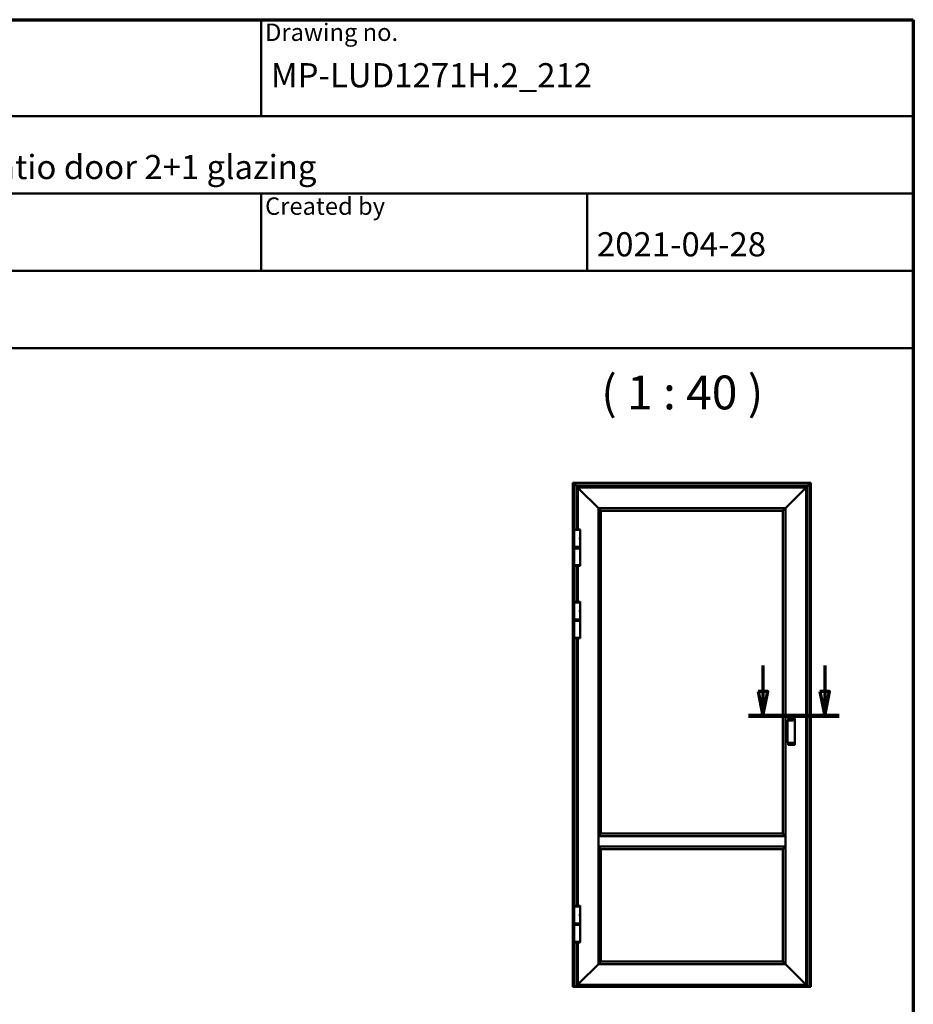
# Model space of a CAD drawing. Units: millimetres. Extents: x 13 to 821, y -287 to 287.
# Drawn here: x 314 to 407, y 185 to 287 of the extents above; entities that cross this region are included whole.
import ezdxf
from ezdxf.enums import TextEntityAlignment as Align

# ---------------------------------------------------------------- set-up
doc = ezdxf.new("R2018")
doc.units = ezdxf.units.MM
doc.linetypes.add('CHAIN', pattern=[0.35429999999999995, 0.2362, -0.0295, 0.0591, -0.0295])
for name, color, linetype, lineweight in [('Border (ISO)', 8, 'Continuous', 70), ('Section Line (ISO)', 3, 'CHAIN', 70), ('Symbol (ISO)', 3, 'Continuous', 25), ('Title (ISO)', 8, 'Continuous', 50), ('Visible (ISO)', 7, 'Continuous', 50)]:
    doc.layers.add(name, color=color, linetype=linetype, lineweight=lineweight)
doc.styles.add('Note Text (ISO)', font='tahoma.ttf')
doc.styles.get("Standard").update_dxf_attribs({"font": 'calibri.ttf'})

# ---------------------------------------------------------------- blocks, each defined once
blk = doc.blocks.new('Borders LEIAB A4 Border')
at = {"layer": 'Border (ISO)'}
for p, q in [((14.99999999999995, 287), (200, 287)), ((200, 287), (200, 10))]:
    blk.add_line(p, q, dxfattribs=at)
blk = doc.blocks.new('Title Blocks LEIAB A4 en2')
at = {"layer": 'Title (ISO)'}
for p, q in [((17.74257877965449, 204.7452215911035), (202.7425787796545, 204.7452215911035)), ((135.2425787796545, 204.7452215911035), (135.2425787796545, 194.7452215911035)), ((202.7425787796545, 204.7452215911035), (202.7425787796545, 170.7452215911035)), ((202.7425787796545, 194.7452215911035), (17.7425787796545, 194.7452215911035)), ((202.7425787796545, 186.7452215911035), (17.7425787796545, 186.7452215911035)), ((135.2425787796545, 186.7452215911035), (135.2425787796545, 178.7452215911035)), ((168.9925787796545, 186.7452215911035), (168.9925787796545, 178.7452215911035)), ((202.7425787796545, 178.7452215911035), (17.7425787796545, 178.7452215911035)), ((202.7425787796545, 170.7452215911035), (17.7425787796545, 170.7452215911035))]:
    blk.add_line(p, q, dxfattribs=at)
at = {"layer": 'Title (ISO)', "color": 8, "true_color": 0x808080, "char_height": 1.800000071525574, "attachment_point": 1, "style": 'Note Text (ISO)'}
for s, insert in [('\\fTahoma|b0|i0;\\H1.8000;Drawing no.', (135.6425787796545, 204.3452215911035)), ('\\fTahoma|b0|i0;\\H1.8000;Created by', (135.6425787796545, 186.3452215911035))]:
    blk.add_mtext(s, dxfattribs=dict(at, insert=insert))
at = {"layer": 'Title (ISO)', "lineweight": 30, "flags": 104}
for tag, p in [('FILENAME', (68.7425787796545, 200.2452215911035)), ('TITLE', (136.2425787796545, 200.2452215911035)), ('Sheet_Size', (18.7425787796545, 190.7452215911035)), ('Initial_View_Scale', (33.74257877965449, 190.7452215911035)), ('Sheet_Number', (48.74257877965449, 190.7452215911035)), ('<Beskrivning>', (68.7425787796545, 190.7452215911035)), ('<Produktnamn>', (68.7425787796545, 182.7452215911035)), ('CREATION_DATE', (169.9925787796545, 182.7452215911035)), ('REVISION_NUMBER', (18.7425787796545, 174.7452215911035)), ('STATUS', (33.74257877965449, 174.7452215911035))]:
    blk.add_attdef(tag, text='', height=2.5, dxfattribs=at).set_placement(p, align=Align.TOP_LEFT)
blk = doc.blocks.new('2dTransSection1')
at = {"layer": 'Section Line (ISO)', "linetype": 'Continuous'}
for p, q in [((184.4410464543469, 220.1585724817674), (184.4410464543469, 217.4384192273121)), ((190.8259256643095, 220.1585724817674), (190.8259256643095, 217.4384192273121)), ((183.9410464543469, 217.4384192273121), (184.4410464543469, 214.9384192273121)), ((184.9410464543469, 217.4384192273121), (183.9410464543469, 217.4384192273121)), ((184.4410464543469, 217.4384192273121), (184.4410464543469, 214.9384192273121)), ((184.4410464543469, 214.9384192273121), (184.9410464543469, 217.4384192273121)), ((190.3259256643095, 217.4384192273121), (190.8259256643095, 214.9384192273121)), ((191.3259256643095, 217.4384192273121), (190.3259256643095, 217.4384192273121)), ((190.8259256643095, 217.4384192273121), (190.8259256643095, 214.9384192273121)), ((190.8259256643095, 214.9384192273121), (191.3259256643095, 217.4384192273121))]:
    blk.add_line(p, q, dxfattribs=at)
at = {"layer": 'Section Line (ISO)', "linetype": 'CHAIN', "ltscale": 10.42844772338867}
blk.add_line((182.9410464543469, 214.9384192273121), (192.3259256643095, 214.9384192273121), dxfattribs=at)
at = {"layer": 'Section Line (ISO)', "linetype": 'Continuous', "lineweight": 140}
blk.add_line((182.9410464543469, 214.9384192273121), (192.3259256643095, 214.9384192273121), dxfattribs=at)
at = {"layer": 'Section Line (ISO)', "linetype": 'Continuous', "flags": 128}
for points in [[(183.94104655424, 217.4384193215925), (184.4410465542401, 214.9384192023832), (184.9410465542401, 217.4384193215925), (183.94104655424, 217.4384193215925)], [(190.3259256664837, 217.4384193215925), (190.8259256664837, 214.9384192023832), (191.3259256664837, 217.4384193215925), (190.3259256664837, 217.4384193215925)]]:
    blk.add_lwpolyline(points, dxfattribs=at)
at = {"layer": 'Section Line (ISO)'}
for points in [[(183.94104655424, 217.4384193215925), (184.4410465542401, 214.9384192023832), (184.9410465542401, 217.4384193215925), (183.94104655424, 217.4384193215925)], [(190.3259256664837, 217.4384193215925), (190.8259256664837, 214.9384192023832), (191.3259256664837, 217.4384193215925), (190.3259256664837, 217.4384193215925)]]:
    blk.add_solid(points, dxfattribs=at)

msp = doc.modelspace()

# ---------------------------------------------------------------- linework, layer by layer
at = {"layer": 'Visible (ISO)'}
for p, q in [((371.6507072384171, 239.0466556256074), (371.6275957662353, 239.0697670977892)), ((371.6275957662353, 239.0697670977892), (396.2525957662353, 239.0697670977892)), ((371.6275957662352, 186.9982969488961), (371.6275957662353, 239.0697670977892)), ((371.6275957662353, 239.0697670977892), (371.6507072384171, 239.0466556256074)), ((371.6507072384171, 239.0466556256074), (371.7200957662354, 238.9772670977892)), ((371.7200957662354, 238.9772670977892), (371.6507072384171, 239.0466556256074)), ((371.7325957662354, 238.9647670977891), (371.7200957662354, 238.9772670977891)), ((396.1600957662354, 238.9772670977891), (371.7200957662354, 238.9772670977891)), ((371.7200957662354, 238.9772670977892), (371.7200957662353, 186.9708338358508)), ((371.7200957662354, 238.9772670977892), (371.7325957662354, 238.9647670977892)), ((371.7325957662354, 238.9647670977891), (371.9825957662354, 238.7147670977891)), ((371.9825957662354, 238.7147670977891), (371.7325957662354, 238.9647670977892)), ((371.9950957662354, 238.7022670977892), (371.9825957662354, 238.7147670977891)), ((371.9825957662354, 238.7147670977891), (371.9950957662354, 238.7022670977892)), ((371.9950957662354, 238.7022670977891), (372.0075957662354, 238.6897670977891)), ((371.9950957662354, 238.7022670977891), (395.8850957662354, 238.7022670977891)), ((371.9950957662354, 234.2335920977891), (371.9950957662354, 238.7022670977892)), ((372.0075957662354, 238.6897670977892), (371.9950957662354, 238.7022670977892)), ((372.0075957662354, 238.6897670977891), (372.1150957662352, 238.5822670977893)), ((372.1150957662352, 238.5822670977893), (372.0075957662354, 238.6897670977892)), ((372.1275957662353, 238.5697670977891), (372.1150957662353, 238.5822670977891)), ((372.1150957662353, 238.5822670977892), (395.7650957662353, 238.5822670977892)), ((372.1150957662353, 238.5822670977892), (372.1275957662353, 238.5697670977892)), ((372.1150957662353, 234.233592097789), (372.1150957662353, 238.5822670977892)), ((372.1275957662353, 238.5697670977891), (372.2449180967056, 238.4524447673188)), ((372.2449180967056, 238.4524447673188), (372.1275957662353, 238.5697670977892)), ((395.635273435765, 238.4524447673188), (395.7525957662353, 238.5697670977892)), ((395.7525957662353, 238.5697670977893), (395.6352734357649, 238.452444767319)), ((395.7650957662353, 238.5822670977892), (395.7525957662353, 238.5697670977892)), ((395.7525957662353, 238.5697670977893), (395.7650957662353, 238.5822670977893)), ((395.7650957662354, 238.5822670977892), (395.8725957662353, 238.6897670977891)), ((395.8725957662353, 238.6897670977891), (395.7650957662354, 238.5822670977893)), ((395.7650957662353, 238.5822670977893), (395.7650957662353, 187.0822670977896)), ((395.8725957662353, 238.6897670977891), (395.8850957662353, 238.7022670977891)), ((395.8850957662353, 238.7022670977891), (395.8725957662353, 238.6897670977891)), ((395.8975957662354, 238.7147670977891), (395.8850957662354, 238.7022670977892)), ((395.8850957662353, 238.7022670977892), (395.8975957662353, 238.7147670977891)), ((395.8850957662353, 238.7022670977892), (395.8850957662353, 186.9708338358508)), ((395.8975957662354, 238.7147670977891), (396.1475957662353, 238.9647670977891)), ((396.1475957662353, 238.9647670977891), (395.8975957662353, 238.7147670977891)), ((396.1600957662354, 238.9772670977891), (396.1475957662353, 238.9647670977891)), ((396.1475957662353, 238.9647670977891), (396.1600957662354, 238.9772670977891)), ((396.1600957662354, 238.9772670977891), (396.2294842940536, 239.0466556256074)), ((396.2294842940536, 239.0466556256074), (396.1600957662354, 238.9772670977892)), ((396.1600957662353, 186.9708338358508), (396.1600957662354, 238.9772670977892)), ((396.2525957662353, 239.0697670977892), (396.2294842940536, 239.0466556256074)), ((396.2294842940536, 239.0466556256074), (396.2525957662353, 239.0697670977892)), ((396.2525957662353, 239.0697670977892), (396.2525957662353, 186.9982969488961)), ((372.2449180967056, 238.4524447673188), (372.2537569314704, 238.443605932554)), ((372.2537569314705, 238.443605932554), (372.2449180967056, 238.4524447673188)), ((372.2537569314704, 238.443605932554), (372.2739346010001, 238.4234282630243)), ((372.2739346010001, 238.4234282630243), (372.2537569314705, 238.443605932554)), ((372.282773435765, 238.4145894282595), (372.2739346010001, 238.4234282630243)), ((372.2739346010001, 238.4234282630243), (372.282773435765, 238.4145894282595)), ((372.282773435765, 238.4145894282595), (374.2575957662353, 236.4397670977892)), ((374.2575957662353, 236.4397670977892), (372.282773435765, 238.4145894282595)), ((393.6225957662353, 236.4397670977892), (395.5974180967056, 238.4145894282595)), ((395.5974180967056, 238.4145894282597), (393.6225957662353, 236.4397670977893)), ((395.6062569314705, 238.4234282630243), (395.5974180967056, 238.4145894282595)), ((395.5974180967056, 238.4145894282597), (395.6062569314705, 238.4234282630245)), ((395.6062569314705, 238.4234282630243), (395.6264346010001, 238.443605932554)), ((395.6264346010001, 238.4436059325541), (395.6062569314705, 238.4234282630245)), ((395.6264346010001, 238.443605932554), (395.635273435765, 238.4524447673188)), ((395.6352734357649, 238.452444767319), (395.6264346010001, 238.4436059325541)), ((374.2650957662353, 236.4322670977892), (374.2575957662353, 236.4397670977892)), ((374.2575957662353, 236.4397670977892), (374.2650957662353, 236.4322670977892)), ((374.2650957662353, 236.4322670977892), (374.2672924653764, 236.4300703986481)), ((374.2650957662353, 236.4322670977892), (393.6150957662353, 236.4322670977892)), ((374.2672924653764, 236.4300703986481), (374.2650957662353, 236.4322670977892)), ((374.2650957662353, 202.4822670977892), (374.2650957662353, 236.4322670977892)), ((374.2672924653764, 236.4300703986481), (374.5253990670942, 236.1719637969302)), ((374.5253990670942, 236.1719637969303), (374.2672924653764, 236.4300703986481)), ((374.5275957662353, 236.1697670977892), (374.5253990670942, 236.1719637969302)), ((374.5253990670942, 236.1719637969303), (374.5275957662353, 236.1697670977892)), ((374.5275957662353, 236.1697670977892), (393.3525957662353, 236.1697670977892)), ((374.5275957662353, 202.7445943309792), (374.5275957662353, 236.1697670977892)), ((393.3547924653764, 236.1719637969302), (393.3525957662353, 236.1697670977892)), ((393.3525957662353, 236.1697670977893), (393.3547924653764, 236.1719637969304)), ((393.3525957662353, 236.1697670977893), (393.3525957662354, 202.7445943309792)), ((393.3547924653764, 236.1719637969303), (393.6128990670942, 236.4300703986481)), ((393.6128990670942, 236.4300703986482), (393.3547924653764, 236.1719637969304)), ((393.6128990670942, 236.4300703986481), (393.6150957662353, 236.4322670977892)), ((393.6150957662353, 236.4322670977893), (393.6128990670942, 236.4300703986482)), ((393.6225957662353, 236.4397670977892), (393.6150957662353, 236.4322670977892)), ((393.6150957662353, 236.4322670977893), (393.6225957662353, 236.4397670977893)), ((393.6150957662353, 236.4322670977893), (393.6150957662353, 202.4822670977892)), ((372.3650957662353, 234.1747670977892), (371.7650957662353, 234.1747670977892)), ((371.7650957662353, 232.4247670977892), (371.7650957662353, 234.1747670977892)), ((371.7657207662353, 234.2210920977892), (371.7657207662353, 234.1747670977892)), ((371.7782207662353, 234.2335920977892), (372.3519707662353, 234.2335920977892)), ((372.3644707662353, 234.2210920977892), (372.3644707662353, 234.1747670977892)), ((372.3650957662353, 233.4118920977892), (372.3650957662353, 234.1747670977892)), ((371.7650957662353, 232.4247670977892), (372.3650957662353, 232.4247670977892)), ((372.3650957662353, 232.4247670977892), (371.7650957662353, 232.4247670977892)), ((371.7650957662353, 232.3597670977892), (371.7650957662353, 232.4247670977892)), ((372.3475957662353, 233.2509996329689), (372.3475957662353, 233.3485345626095)), ((372.3650957662353, 232.4247670977892), (372.3650957662353, 233.1876420977892)), ((372.3650957662353, 232.3597670977892), (372.3650957662353, 232.4247670977892)), ((371.7650957662353, 232.3597670977892), (372.3650957662353, 232.3597670977892)), ((371.7775957662353, 232.3472670977892), (371.7650957662353, 232.3597670977892)), ((371.7775957662353, 232.3472670977892), (371.7650957662353, 232.3347670977892)), ((372.3650957662353, 232.3347670977892), (371.7650957662353, 232.3347670977892)), ((371.7650957662353, 232.2697670977892), (371.7650957662353, 232.3347670977892)), ((372.3650957662353, 232.2697670977892), (371.7650957662353, 232.2697670977892)), ((371.7650957662353, 230.5197670977892), (371.7650957662353, 232.2697670977892)), ((371.7650957662353, 232.2697670977892), (372.3650957662353, 232.2697670977892)), ((371.7775957662353, 232.3472670977892), (372.3525957662353, 232.3472670977892)), ((372.3525957662353, 232.3472670977892), (371.7775957662353, 232.3472670977892)), ((372.3525957662353, 232.3472670977892), (372.3650957662353, 232.3597670977892)), ((372.3525957662353, 232.3472670977892), (372.3650957662353, 232.3347670977892)), ((372.3650957662353, 232.2697670977892), (372.3650957662353, 232.3347670977892)), ((372.3650957662353, 230.5197670977892), (372.3650957662353, 232.2697670977892)), ((371.7650957662353, 230.5197670977892), (372.3650957662353, 230.5197670977892)), ((371.7657207662353, 230.4734420977892), (371.7657207662353, 230.5197670977892)), ((372.3519707662353, 230.4609420977892), (371.7782207662353, 230.4609420977892)), ((371.9950957662354, 226.7335920977892), (371.9950957662354, 230.4609420977892)), ((372.1150957662353, 226.7335920977891), (372.1150957662353, 230.4609420977891)), ((372.3644707662353, 230.4734420977892), (372.3644707662353, 230.5197670977892)), ((372.3650957662353, 226.6747670977892), (371.7650957662353, 226.6747670977892)), ((371.7650957662353, 224.9247670977892), (371.7650957662353, 226.6747670977892)), ((371.7657207662353, 226.7210920977892), (371.7657207662353, 226.6747670977892)), ((371.7782207662353, 226.7335920977892), (372.3519707662353, 226.7335920977892)), ((372.3644707662353, 226.7210920977892), (372.3644707662353, 226.6747670977892)), ((372.3650957662353, 225.9118920977892), (372.3650957662353, 226.6747670977892)), ((372.3475957662353, 225.7509996329689), (372.3475957662353, 225.8485345626095)), ((372.3650957662353, 224.9247670977892), (372.3650957662353, 225.6876420977892)), ((371.7650957662353, 224.9247670977892), (372.3650957662353, 224.9247670977892)), ((372.3650957662353, 224.9247670977892), (371.7650957662353, 224.9247670977892)), ((371.7650957662353, 224.8597670977892), (371.7650957662353, 224.9247670977892)), ((371.7650957662353, 224.8597670977892), (372.3650957662353, 224.8597670977892)), ((371.7775957662353, 224.8472670977892), (371.7650957662353, 224.8597670977892)), ((371.7775957662353, 224.8472670977892), (371.7650957662353, 224.8347670977892)), ((372.3650957662353, 224.8347670977892), (371.7650957662353, 224.8347670977892)), ((371.7650957662353, 224.7697670977892), (371.7650957662353, 224.8347670977892)), ((372.3650957662353, 224.7697670977892), (371.7650957662353, 224.7697670977892)), ((371.7650957662353, 223.0197670977892), (371.7650957662353, 224.7697670977892)), ((371.7650957662353, 224.7697670977892), (372.3650957662353, 224.7697670977892)), ((371.7775957662353, 224.8472670977892), (372.3525957662353, 224.8472670977892)), ((372.3525957662353, 224.8472670977892), (371.7775957662353, 224.8472670977892)), ((372.3525957662353, 224.8472670977892), (372.3650957662353, 224.8597670977892)), ((372.3525957662353, 224.8472670977892), (372.3650957662353, 224.8347670977892)), ((372.3650957662353, 224.8597670977892), (372.3650957662353, 224.9247670977892)), ((372.3650957662353, 224.7697670977892), (372.3650957662353, 224.8347670977892)), ((372.3650957662353, 223.0197670977892), (372.3650957662353, 224.7697670977892)), ((371.7650957662353, 223.0197670977892), (372.3650957662353, 223.0197670977892)), ((371.7657207662353, 222.9734420977892), (371.7657207662353, 223.0197670977892)), ((372.3519707662353, 222.9609420977892), (371.7782207662353, 222.9609420977892)), ((371.9950957662352, 195.2585920977895), (371.9950957662353, 222.9609420977892)), ((372.1150957662353, 195.2585920977896), (372.1150957662353, 222.9609420977891)), ((372.3644707662353, 222.9734420977892), (372.3644707662353, 223.0197670977892)), ((393.8375957530964, 214.448257607584), (393.8375957529568, 214.435757607584)), ((393.8375957529568, 212.1787765880854), (393.8375957529568, 214.435757607584)), ((393.9038013297602, 214.460757607584), (394.2750957530965, 214.460757607584)), ((393.9125957555166, 214.6649242742507), (393.912595755377, 214.6524242742507)), ((393.912595755377, 214.460757607584), (393.912595755377, 214.6524242742507)), ((394.5750957555166, 214.6774242742507), (393.9250957555166, 214.6774242742507)), ((394.4875957550047, 214.6190909409173), (394.4875957539342, 214.523257607584)), ((394.5875957539342, 214.523257607584), (394.5875957555166, 214.6649242742507)), ((394.5875957539342, 212.0912765880854), (394.5875957539342, 214.523257607584)), ((393.8375957529568, 212.1787765880854), (393.8375957530964, 212.1662765880854)), ((394.2750957530964, 212.1537765880854), (393.9038013297601, 212.1537765880854)), ((393.912595755377, 211.9621099214187), (393.912595755377, 212.1537765880854)), ((394.4875957539342, 212.0912765880854), (394.4875957550047, 211.9954432547521)), ((394.5875957555166, 211.9496099214187), (394.5875957539342, 212.0912765880854)), ((393.912595755377, 211.9621099214187), (393.9125957555166, 211.9496099214187)), ((394.5750957555166, 211.9371099214187), (393.9250957555166, 211.9371099214187)), ((374.2650957662353, 202.4747670977892), (374.2650957662353, 202.4822670977892)), ((393.6150957662353, 202.4822670977892), (374.2650957662353, 202.4822670977892)), ((374.2650957662353, 202.4747670977892), (374.2650957662353, 201.4147670977892)), ((374.5275957662353, 202.741105932554), (374.3635332662304, 202.5807045977843)), ((393.3525957662353, 202.7447670977892), (374.5275957662353, 202.7447670977892)), ((374.5275957662353, 202.741105932554), (374.5275957662353, 202.7445943309791)), ((393.3525957662353, 202.7445943309792), (393.3525957662353, 202.741105932554)), ((393.5166582662552, 202.5807045977697), (393.3525957662353, 202.741105932554)), ((393.6150957662353, 202.4822670977892), (393.6150957662353, 202.4747670977892)), ((393.6150957662353, 201.4147670977892), (393.6150957662353, 202.4747670977892)), ((374.2650957662353, 201.4072670977891), (374.2650957662353, 201.4147670977892)), ((374.2650957662353, 189.2322670977895), (374.2650957662353, 201.4072670977893)), ((393.6150957662353, 201.4072670977891), (374.2650957662353, 201.4072670977891)), ((374.3635332662293, 201.308829597795), (374.5275957662353, 201.1484282630244)), ((374.5275957662353, 201.1449398645992), (374.5275957662353, 201.1484282630244)), ((374.5275957662353, 189.4947670977895), (374.5275957662353, 201.1449398645993)), ((393.3525957662353, 201.1447670977892), (374.5275957662353, 201.1447670977892)), ((393.3525957662353, 201.1484282630244), (393.5166582662563, 201.3088295978097)), ((393.3525957662353, 201.1484282630244), (393.3525957662353, 201.1449398645992)), ((393.3525957662354, 201.1449398645992), (393.3525957662354, 189.4947670977895)), ((393.6150957662353, 201.4147670977892), (393.6150957662353, 201.4072670977891)), ((393.6150957662353, 201.4072670977892), (393.6150957662354, 189.2322670977895)), ((372.3650957662353, 195.1997670977895), (371.7650957662353, 195.1997670977895)), ((371.7650957662353, 193.4497670977895), (371.7650957662353, 195.1997670977895)), ((371.7657207662353, 195.2460920977895), (371.7657207662353, 195.1997670977895)), ((371.7782207662353, 195.2585920977895), (372.3519707662353, 195.2585920977895)), ((372.3644707662353, 195.2460920977895), (372.3644707662353, 195.1997670977895)), ((372.3650957662353, 194.4368920977896), (372.3650957662353, 195.1997670977895)), ((372.3475957662353, 194.2759996329692), (372.3475957662353, 194.3735345626098)), ((372.3650957662353, 193.4497670977895), (372.3650957662353, 194.2126420977895)), ((371.7650957662353, 193.4497670977895), (372.3650957662353, 193.4497670977895)), ((372.3650957662353, 193.4497670977895), (371.7650957662353, 193.4497670977895)), ((371.7650957662353, 193.3847670977895), (371.7650957662353, 193.4497670977895)), ((371.7650957662353, 193.3847670977895), (372.3650957662353, 193.3847670977895)), ((371.777594978535, 193.3722678854898), (371.7650957662353, 193.3847670977895)), ((371.777594978535, 193.3722678854898), (371.7650957662353, 193.3597686731901)), ((372.3650957662353, 193.3597686731901), (371.7650957662353, 193.3597686731901)), ((371.7650957662353, 193.2947686731901), (371.7650957662353, 193.3597686731901)), ((372.3650957662353, 193.2947686731901), (371.7650957662353, 193.2947686731901)), ((371.7650957662353, 191.5447686731901), (371.7650957662353, 193.2947686731901)), ((371.7650957662353, 193.2947686731901), (372.3650957662353, 193.2947686731901)), ((372.3525965539355, 193.3722678854898), (372.3650957662353, 193.3847670977895)), ((372.3525965539355, 193.3722678854898), (372.3650957662353, 193.3597686731901)), ((372.3650957662353, 193.3847670977895), (372.3650957662353, 193.4497670977895)), ((372.3650957662353, 193.2947686731901), (372.3650957662353, 193.3597686731901)), ((372.3650957662353, 191.5447686731901), (372.3650957662353, 193.2947686731901)), ((371.7650957662353, 191.5447686731901), (372.3650957662353, 191.5447686731901)), ((371.7657207662353, 191.4984436731901), (371.7657207662353, 191.5447686731901)), ((372.3519707662353, 191.4859436731901), (371.7782207662353, 191.4859436731901)), ((371.9950957662352, 186.9708338358508), (371.9950957662352, 191.48594367319)), ((372.1150957662353, 187.0822670977896), (372.1150957662353, 191.4859436731902)), ((372.3644707662353, 191.4984436731901), (372.3644707662353, 191.5447686731901)), ((374.2575957662353, 189.2247670977895), (372.282773435765, 187.2499447673192)), ((372.282773435765, 187.2499447673192), (374.2575957662353, 189.2247670977895)), ((374.2575957662353, 189.2247670977895), (374.2650957662353, 189.2322670977895)), ((374.2650957662353, 189.2322670977895), (374.2575957662353, 189.2247670977895)), ((374.2672924653764, 189.2344637969306), (374.2650957662353, 189.2322670977895)), ((374.2650957662353, 189.2322670977895), (374.2672924653764, 189.2344637969306)), ((393.6150957662353, 189.2322670977895), (374.2650957662353, 189.2322670977895)), ((374.5253990670942, 189.4925703986484), (374.2672924653764, 189.2344637969306)), ((374.2672924653764, 189.2344637969306), (374.5253990670942, 189.4925703986484)), ((374.5253990670942, 189.4925703986485), (374.5275957662353, 189.4947670977895)), ((374.5275957662353, 189.4947670977895), (374.5253990670942, 189.4925703986484)), ((393.3525957662353, 189.4947670977895), (374.5275957662353, 189.4947670977895)), ((393.3525957662353, 189.4947670977895), (393.3547924653764, 189.4925703986485)), ((393.3547924653764, 189.4925703986484), (393.3525957662354, 189.4947670977895)), ((393.6128990670942, 189.2344637969306), (393.3547924653764, 189.4925703986485)), ((393.3547924653764, 189.4925703986484), (393.6128990670942, 189.2344637969306)), ((393.6150957662353, 189.2322670977895), (393.6128990670942, 189.2344637969306)), ((393.6128990670942, 189.2344637969306), (393.6150957662354, 189.2322670977895)), ((393.6150957662353, 189.2322670977895), (393.6225957662353, 189.2247670977895)), ((393.6225957662353, 189.2247670977895), (393.6150957662354, 189.2322670977895)), ((395.5974180967056, 187.2499447673192), (393.6225957662353, 189.2247670977895)), ((393.6225957662353, 189.2247670977895), (395.5974180967057, 187.2499447673192)), ((371.6275957662353, 186.9947686731901), (371.6275957662353, 186.9982969488961)), ((371.6275957662353, 186.9947686731901), (371.6275957662353, 186.9822686731901)), ((371.6275957662353, 186.9697686731901), (371.6275957662353, 186.98226867319)), ((371.6275957662353, 186.98226867319), (371.7200957662352, 186.98226867319)), ((371.6275957662353, 186.9447686731901), (371.6275957662353, 186.9697686731901)), ((371.6275957662353, 186.9322686731901), (371.6275957662353, 186.9447686731901)), ((371.6275957662353, 186.9322686731901), (371.6275957662353, 186.9197686731901)), ((371.6275957662353, 186.9322686731901), (396.2525957662352, 186.93226867319)), ((371.6275957662353, 186.9072686731901), (371.6275957662353, 186.9197686731901)), ((371.6275957662353, 186.9072686731901), (371.6275957662353, 186.8947686731901)), ((371.6275957662353, 186.8947686731901), (396.2525957662352, 186.89476867319)), ((371.650707238417, 186.9936767120596), (371.7200957662353, 186.992702439069)), ((371.9825957662352, 186.9685170977892), (371.7325957662352, 186.9685170977892)), ((371.9950957662352, 186.98226867319), (395.8850957662353, 186.98226867319)), ((372.0075957662352, 187.0139251637974), (372.3650957662352, 187.0139251637974)), ((372.1150957662353, 187.0822670977896), (372.1275957662353, 187.0947670977895)), ((372.1275957662353, 187.0947670977895), (372.1150957662354, 187.0822670977896)), ((395.7650957662353, 187.0822670977896), (372.1150957662353, 187.0822670977896)), ((372.2449180967056, 187.2120894282599), (372.1275957662353, 187.0947670977895)), ((372.1275957662353, 187.0947670977895), (372.2449180967056, 187.2120894282599)), ((372.2537569314705, 187.2209282630247), (372.2449180967056, 187.2120894282599)), ((372.2449180967056, 187.2120894282599), (372.2537569314705, 187.2209282630247)), ((372.2739346010001, 187.2411059325544), (372.2537569314705, 187.2209282630247)), ((372.2537569314705, 187.2209282630247), (372.2739346010002, 187.2411059325544)), ((372.2739346010001, 187.2411059325544), (372.282773435765, 187.2499447673192)), ((372.282773435765, 187.2499447673192), (372.2739346010002, 187.2411059325544)), ((372.3775957662352, 187.016241901859), (372.3775957662352, 187.0822670977895)), ((372.3775957662352, 187.0405384704899), (395.5025957662353, 187.0405384704898)), ((395.5025957662353, 187.0822670977896), (395.5025957662353, 187.016241901859)), ((395.5150957662353, 187.0139251637974), (395.8725957662353, 187.0139251637974)), ((395.5974180967056, 187.2499447673192), (395.6062569314705, 187.2411059325544)), ((395.6062569314705, 187.2411059325543), (395.5974180967057, 187.2499447673192)), ((395.6264346010001, 187.2209282630247), (395.6062569314705, 187.2411059325544)), ((395.6062569314705, 187.2411059325543), (395.6264346010001, 187.2209282630247)), ((395.6352734357649, 187.2120894282599), (395.6264346010001, 187.2209282630247)), ((395.6264346010001, 187.2209282630247), (395.635273435765, 187.2120894282599)), ((395.7525957662353, 187.0947670977895), (395.6352734357649, 187.2120894282599)), ((395.635273435765, 187.2120894282599), (395.7525957662353, 187.0947670977895)), ((395.7525957662353, 187.0947670977896), (395.7650957662353, 187.0822670977896)), ((395.7650957662353, 187.0822670977896), (395.7525957662353, 187.0947670977895)), ((396.1475957662353, 186.9685170977892), (395.8975957662353, 186.9685170977892)), ((396.1600957662353, 186.992702439069), (396.2294842940535, 186.9936767120596)), ((396.1600957662353, 186.98226867319), (396.2525957662352, 186.98226867319)), ((396.2525957662352, 186.9982969488961), (396.2525957662352, 186.99476867319)), ((396.2525957662352, 186.98226867319), (396.2525957662352, 186.99476867319)), ((396.2525957662352, 186.98226867319), (396.2525957662352, 186.96976867319)), ((396.2525957662352, 186.96976867319), (396.2525957662352, 186.94476867319)), ((396.2525957662352, 186.94476867319), (396.2525957662352, 186.93226867319)), ((396.2525957662352, 186.91976867319), (396.2525957662352, 186.93226867319)), ((396.2525957662352, 186.91976867319), (396.2525957662352, 186.90726867319)), ((396.2525957662352, 186.89476867319), (396.2525957662352, 186.90726867319))]:
    msp.add_line(p, q, dxfattribs=at)
for centre, radius, start, end in [((371.7782207662353, 234.2210920977892), 0.0125, 90, 180), ((372.3519707662353, 234.2210920977892), 0.0125, 0, 90), ((372.2234722343561, 233.2997670977892), 0.1613735318791947, 326.1589049014685, 33.84109509853145), ((371.7782207662353, 230.4734420977892), 0.0125, 180, 270), ((372.3519707662353, 230.4734420977892), 0.0125, 270, 0), ((371.7782207662353, 226.7210920977892), 0.0125, 90, 180), ((372.3519707662353, 226.7210920977892), 0.0125, 0, 90), ((372.2234722343561, 225.7997670977892), 0.1613735318791947, 326.1589049014685, 33.84109509853145), ((371.7782207662353, 222.9734420977892), 0.0125, 180, 270), ((372.3519707662353, 222.9734420977892), 0.0125, 270, 0), ((393.9250957555166, 214.6649242742507), 0.0125, 90, 180), ((394.5750957555166, 214.6649242742507), 0.0125, 0, 90), ((393.9250957555166, 211.9496099214187), 0.0125, 180, 270), ((394.5750957555166, 211.9496099214187), 0.0125, 270, 0), ((371.7782207662353, 195.2460920977895), 0.0125, 90, 180), ((372.3519707662353, 195.2460920977895), 0.0125, 0, 90), ((372.2234722343561, 194.3247670977895), 0.1613735318791947, 326.1589049014652, 33.84109509853145), ((371.7782207662353, 191.4984436731901), 0.0125, 180, 270), ((372.3519707662353, 191.4984436731901), 0.0125, 270, 0)]:
    msp.add_arc(centre, radius, start, end, dxfattribs=at)
for centre, major_axis, ratio, start_param, end_param in [((371.6525957662353, 186.9982969488961), (-0.02499999999999997, 6.079028603777133e-17), 0.1853390449315404, 0, 1.495183183557453), ((371.7325957662352, 186.9708338358508), (-0.0125, 3.053113317719188e-17), 0.1853390449315403, 0, 1.570796326794897), ((371.9825957662352, 186.9708338358508), (-0.01250000000000007, 4.234284978435658e-17), 0.1853390449315404, 1.570796326794897, 3.141592653589992), ((372.0075957662352, 187.0116084257357), (0.01250000000000007, -3.053113317719203e-17), 0.1853390449315404, 1.570796326794897, 3.141592653589839), ((372.3650957662352, 187.016241901859), (-0.01249999999999996, 3.053113317719176e-17), 0.1853390449315403, 1.570796326794897, 3.141592653589838), ((395.5150957662353, 187.016241901859), (-0.01249999999999995, 1.132715848863214e-17), 0.185339044931535, 3.720463755414431e-14, 1.570796326794897), ((395.8725957662353, 187.0116084257357), (0.01250000000000006, -1.132715848863224e-17), 0.1853390449315351, 0, 1.570796326794897), ((395.8975957662353, 186.9708338358508), (-0.01250000000000006, -4.845581185319851e-19), 0.1853390449315351, -1.163513729807164e-13, 1.570796326794897), ((396.1475957662353, 186.9708338358508), (-0.0125, 1.132715848863218e-17), 0.185339044931535, 1.570796326794897, 3.14159265358983), ((396.2275957662353, 186.9982969488961), (-0.02499999999999997, 2.059503743719951e-17), 0.1853390449315351, 1.64640947003234, 3.141592653589817)]:
    msp.add_ellipse(centre, major_axis=major_axis, ratio=ratio, start_param=start_param, end_param=end_param, dxfattribs=at)
for points, knots in [([(372.3475957662353, 233.3485345626095), (372.3495908830428, 233.3600918682886), (372.352097491394, 233.3705413165513), (372.3571352909418, 233.3889258431589), (372.3599813238033, 233.3975345978451), (372.3639862110565, 233.4090213442076), (372.3650957662353, 233.4118920977892), (372.3650957662353, 233.4118920977892)], [0.1945317618351963, 0.1945317618351963, 0.1945317618351963, 0.1945317618351963, 0.3416395844197633, 0.3416395844197633, 0.5123304289970411, 0.5123304289970411, 0.6830212735743189, 0.6830212735743189, 0.6830212735743189, 0.6830212735743189]), ([(372.3650957662353, 233.1876420977892), (372.3650957662353, 233.1876420977892), (372.3639862110565, 233.1905128513708), (372.3599813238033, 233.2019995977333), (372.3571352909418, 233.2106083524194), (372.352097491394, 233.2289928790271), (372.3495908830428, 233.2394423272898), (372.3475957662353, 233.2509996329689)], [2.049063820722957, 2.049063820722957, 2.049063820722957, 2.049063820722957, 2.219754665300234, 2.219754665300234, 2.390445509877512, 2.390445509877512, 2.537553332462079, 2.537553332462079, 2.537553332462079, 2.537553332462079]), ([(372.3475957662353, 225.8485345626095), (372.3495908830428, 225.8600918682886), (372.352097491394, 225.8705413165513), (372.3571352909418, 225.8889258431589), (372.3599813238033, 225.8975345978451), (372.3639862110565, 225.9090213442076), (372.3650957662353, 225.9118920977892), (372.3650957662353, 225.9118920977892)], [0.1945317618351963, 0.1945317618351963, 0.1945317618351963, 0.1945317618351963, 0.3416395844197633, 0.3416395844197633, 0.5123304289970411, 0.5123304289970411, 0.6830212735743189, 0.6830212735743189, 0.6830212735743189, 0.6830212735743189]), ([(372.3650957662353, 225.6876420977892), (372.3650957662353, 225.6876420977892), (372.3639862110565, 225.6905128513708), (372.3599813238033, 225.7019995977333), (372.3571352909418, 225.7106083524194), (372.352097491394, 225.7289928790271), (372.3495908830428, 225.7394423272898), (372.3475957662353, 225.7509996329689)], [2.049063820722957, 2.049063820722957, 2.049063820722957, 2.049063820722957, 2.219754665300234, 2.219754665300234, 2.390445509877512, 2.390445509877512, 2.537553332462079, 2.537553332462079, 2.537553332462079, 2.537553332462079]), ([(393.8375957530964, 214.4482576077236), (393.8375957531172, 214.4501138857293), (393.837952573426, 214.4519559764443), (393.8392007285727, 214.4553633516775), (393.8401219776989, 214.4568733252281), (393.84244353216, 214.4598183001775), (393.8438888711174, 214.4610502173933), (393.8478965383423, 214.4638655436173), (393.8504975508646, 214.4650024693893), (393.8569473723692, 214.4671907943826), (393.8609384454728, 214.4680059207511), (393.86855455376, 214.4689187219962), (393.8720895446809, 214.4691105061396), (393.8790023841098, 214.4690691209675), (393.8823765006578, 214.468853407239), (393.8890344560901, 214.4680029522936), (393.892298184552, 214.4673554061048), (393.8990029450597, 214.4653509358765), (393.9023675713235, 214.4640188734559), (393.9059757538621, 214.461231900518), (393.9062607743824, 214.4610010654423), (393.9065447485793, 214.460757607584)], [-1.570796326794889, -1.570796326794889, -1.570796326794889, -1.570796326794889, -1.449294493694506, -1.449294493694506, -1.31383528868088, -1.31383528868088, -1.127751162229686, -1.127751162229686, -0.7942458234742751, -0.7942458234742751, -0.3451608734642275, -0.3451608734642275, 0.01795820237486556, 0.01795820237486556, 0.3659450152041632, 0.3659450152041632, 0.7310923928801315, 0.7310923928801315, 1.16338804860216, 1.16338804860216, 1.200482248236072, 1.200482248236072, 1.200482248236072, 1.200482248236072]), ([(393.9000957530817, 214.4601161488096), (393.9001219199595, 214.4601244235029), (393.9001480683621, 214.4601326260979), (393.9014942650382, 214.4605514842655), (393.9027044055419, 214.4607578445846), (393.9038015484274, 214.4607577543774)], [-0.09452861902161447, -0.09452861902161447, -0.09452861902161447, -0.09452861902161447, -0.09414009269598907, -0.09414009269598907, -0.07451182197290615, -0.07451182197290615, -0.07451182197290615, -0.07451182197290615]), ([(394.2750957530965, 214.460757607584), (394.286082395472, 214.460757607584), (394.2970689625118, 214.4610314897962), (394.3188048212123, 214.462120968777), (394.3295535115283, 214.4629375369848), (394.3505916873063, 214.4650973768918), (394.3608785125528, 214.4664432652855), (394.3807560612445, 214.4696359490605), (394.3903413755663, 214.4714862401968), (394.4085574014622, 214.4756431670919), (394.4171811049892, 214.477953069554), (394.4331958800925, 214.4829525948821), (394.4405823374663, 214.4856441631511), (394.4538448432231, 214.4912786566), (394.4597255238923, 214.4942220479955), (394.4697564321544, 214.5001585560183), (394.4739240133297, 214.5031524160487), (394.4804949180274, 214.5089274412628), (394.4828997942043, 214.5117038346863), (394.4868334541286, 214.5177626782941), (394.4875957539044, 214.5205935138664), (394.4875957539342, 214.5232576077236)], [-1.527654660647083e-18, -1.527654660647083e-18, -1.527654660647083e-18, -1.527654660647083e-18, 0.1492525001964123, 0.1492525001964123, 0.2987696378880907, 0.2987696378880907, 0.4490246910836084, 0.4490246910836084, 0.6003187894669635, 0.6003187894669635, 0.7526433792432838, 0.7526433792432838, 0.9055151393208822, 0.9055151393208822, 1.057850369977286, 1.057850369977286, 1.208286189864968, 1.208286189864968, 1.357668818220823, 1.357668818220823, 1.570796326794897, 1.570796326794897, 1.570796326794897, 1.570796326794897]), ([(393.9065515634555, 212.1537765880854), (393.9057366017441, 212.15307603256), (393.9049100055412, 212.1524814060832), (393.9012477884028, 212.1501180971254), (393.8983582237631, 212.1489834554381), (393.8916400077549, 212.1469905644349), (393.8877333377378, 212.1462845355585), (393.8802538004485, 212.1455243346512), (393.8767456702009, 212.1453892971008), (393.8698773412121, 212.1455335957223), (393.8665199065838, 212.1458003887213), (393.8598802869661, 212.1467659130623), (393.8566245911916, 212.1474804306186), (393.8498734599981, 212.1497133203569), (393.8464227942155, 212.1511675890221), (393.8421109508261, 212.1551857201005), (393.8411959246447, 212.1561972103468), (393.8391957634663, 212.1591507471237), (393.8381857525296, 212.161360676234), (393.8376610121706, 212.1646569882465), (393.8375957531055, 212.1654666571032), (393.8375957530964, 212.1662765879458)], [-1.200603599251692, -1.200603599251692, -1.200603599251692, -1.200603599251692, -1.094005963509953, -1.094005963509953, -0.7272178963249816, -0.7272178963249816, -0.2959573521977339, -0.2959573521977339, 0.0629445677930412, 0.0629445677930412, 0.4113657106613449, 0.4113657106613449, 0.7814976082925362, 0.7814976082925362, 1.227279320570861, 1.227279320570861, 1.34878120056364, 1.34878120056364, 1.517782671642042, 1.517782671642042, 1.570796326794898, 1.570796326794898, 1.570796326794898, 1.570796326794898]), ([(393.9000957530817, 212.1544180468597), (393.9001219199594, 212.1544097721665), (393.9001480683622, 212.1544015695715), (393.9014370628054, 212.1540005094143), (393.9026559453101, 212.1537765050467), (393.9038013270119, 212.1537765821938)], [-0.0004440666379343345, -0.0004440666379343345, -0.0004440666379343345, -0.0004440666379343345, 0, 0, 0.02146202071636494, 0.02146202071636494, 0.02146202071636494, 0.02146202071636494]), ([(394.4875957539342, 212.0912765879458), (394.4875957539123, 212.0932400833543), (394.4871735735717, 212.0952490269495), (394.4848970917221, 212.1000400737456), (394.4829959294814, 212.1027900274321), (394.4773838082264, 212.1085474717646), (394.4737623066894, 212.1115236126629), (394.464856324065, 212.1174419049566), (394.4595887659419, 212.1203854038412), (394.4474760593881, 212.1261051475753), (394.440610888421, 212.1288800655895), (394.4255030691764, 212.1341099020514), (394.4172517474036, 212.1365633693883), (394.3996462483035, 212.1410379994009), (394.3902939440169, 212.1430601908364), (394.370778268655, 212.1466043144254), (394.3606203163621, 212.148129371541), (394.339770541609, 212.1506442326828), (394.329083188729, 212.1516378431393), (394.3040432768707, 212.153300497658), (394.2895696640431, 212.1537765880854), (394.2750957530964, 212.1537765880854)], [-1.570796326794896, -1.570796326794896, -1.570796326794896, -1.570796326794896, -1.413716694115406, -1.413716694115406, -1.256637061435917, -1.256637061435917, -1.105863402971263, -1.105863402971263, -0.9561213950314688, -0.9561213950314688, -0.8042836015039148, -0.8042836015039148, -0.6514423447310727, -0.6514423447310727, -0.4988512458936152, -0.4988512458936152, -0.3471962823181277, -0.3471962823181277, -0.196626714747689, -0.196626714747689, 1.367441559126585e-31, 1.367441559126585e-31, 1.367441559126585e-31, 1.367441559126585e-31]), ([(372.3475957662353, 194.3735345626098), (372.3495908830428, 194.385091868289), (372.352097491394, 194.3955413165517), (372.3571352909418, 194.4139258431593), (372.3599813238033, 194.4225345978454), (372.3639862110565, 194.4340213442079), (372.3650957662353, 194.4368920977896), (372.3650957662353, 194.4368920977896)], [0.1945317618351963, 0.1945317618351963, 0.1945317618351963, 0.1945317618351963, 0.3416395844197633, 0.3416395844197633, 0.5123304289970411, 0.5123304289970411, 0.6830212735743189, 0.6830212735743189, 0.6830212735743189, 0.6830212735743189]), ([(372.3650957662353, 194.2126420977895), (372.3650957662353, 194.2126420977895), (372.3639862110565, 194.2155128513711), (372.3599813238033, 194.2269995977336), (372.3571352909418, 194.2356083524198), (372.352097491394, 194.2539928790274), (372.3495908830428, 194.2644423272901), (372.3475957662353, 194.2759996329692)], [2.049063820722957, 2.049063820722957, 2.049063820722957, 2.049063820722957, 2.219754665300234, 2.219754665300234, 2.390445509877512, 2.390445509877512, 2.537553332462079, 2.537553332462079, 2.537553332462079, 2.537553332462079])]:
    msp.add_open_spline(points, degree=3, knots=knots, dxfattribs=at)

# ---------------------------------------------------------------- block references
msp.add_blockref('Borders LEIAB A4 Border', (206.8575820124292, 1.613520907994825e-07))
ref = msp.add_blockref('Title Blocks LEIAB A4 en2', (204.1150032327748, 82.25477857024859))
lines = msp.add_mtext('MP-LUD1271H.2_212', dxfattribs={"layer": 'Title (ISO)', "insert": (340.3575820124292, 282.5000001613521), "char_height": 2.5, "attachment_point": 1})
ref.add_attrib('TITLE', '', (340.3575820124292, 282.5000001613521), dxfattribs={"flags": 104}).embed_mtext(lines)
lines = msp.add_mtext('2021-04-28', dxfattribs={"layer": 'Title (ISO)', "insert": (374.1075820124292, 265.0000001613521), "char_height": 2.5, "attachment_point": 1})
ref.add_attrib('CREATION_DATE', '', (374.1075820124292, 265.0000001613521), dxfattribs={"flags": 104}).embed_mtext(lines)
lines = msp.add_mtext('Epok outward opening patio door 2+1 glazing', dxfattribs={"layer": 'Title (ISO)', "insert": (272.8575820124292, 273.0000001613521), "char_height": 2.5, "attachment_point": 1})
ref.add_attrib('<Beskrivning>', '', (272.8575820124292, 273.0000001613521), dxfattribs={"flags": 104}).embed_mtext(lines)
at = {"layer": 'Section Line (ISO)'}
msp.add_blockref('2dTransSection1', (206.8575820124292, 1.613520907994825e-07), dxfattribs=at)

# ---------------------------------------------------------------- texts
at = {"layer": 'Symbol (ISO)', "insert": (374.5486609235923, 245.5697701828359), "char_height": 3.499999940395355, "attachment_point": 7, "style": 'Note Text (ISO)'}
msp.add_mtext('( 1 : 40 )', dxfattribs=at)

doc.saveas('drawing.dxf')
